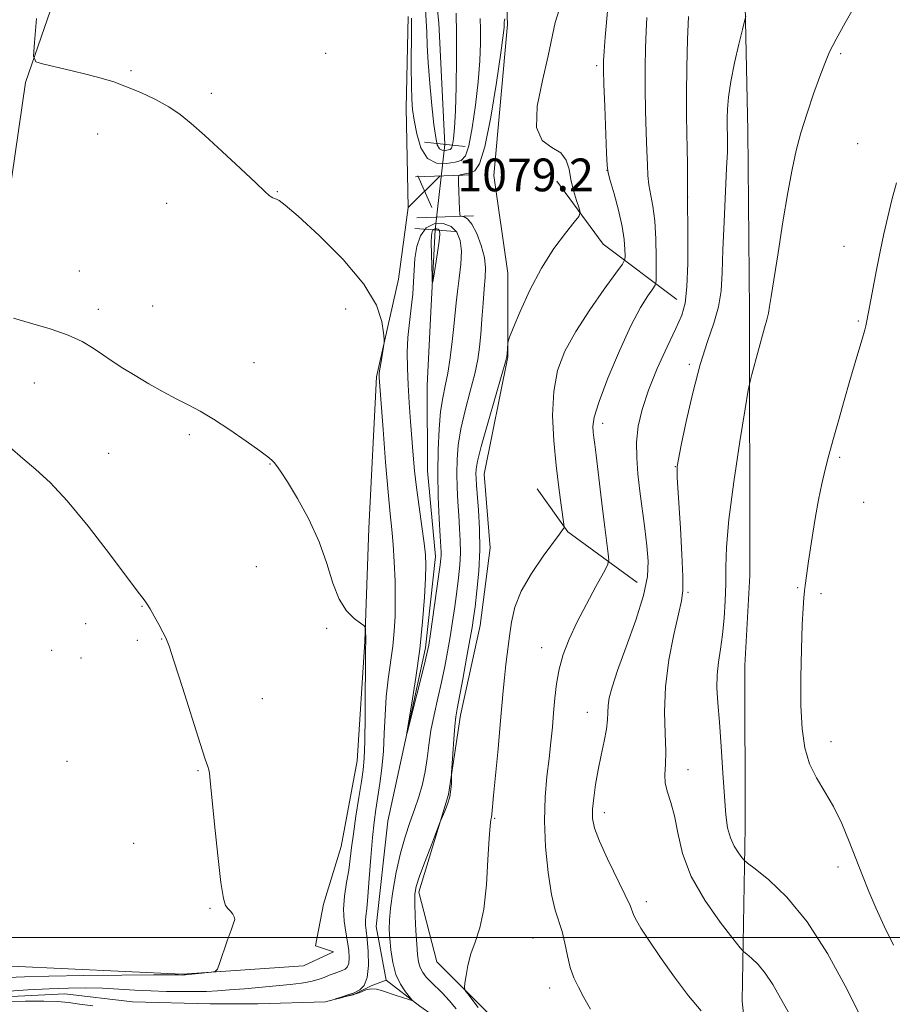
# Model space of a CAD drawing. Extents: x 2157300 to 2160200, y 362300 to 365200.
# Drawn here: x 2158637 to 2158850, y 364484 to 364724 of the extents above; entities that cross this region are included whole.
import ezdxf

# ---------------------------------------------------------------- set-up
doc = ezdxf.new("R2010")
doc.units = 0
doc.header["$MEASUREMENT"] = 0
doc.linetypes.add('rvrstm', pattern=[117.1, 50, -3.9, 0.5, -3.9, 0.5, -3.9, 0.5, -3.9, 50])
for name, color, linetype, lineweight in [('32000', 7, 'Continuous', 0), ('DTM HARD BREAKLINE', 7, 'Continuous', 0), ('DTM SPOT ELEVATION', 2, 'Continuous', 13), ('INDEX CONTOUR', 41, 'Continuous', 13), ('INTERMEDIATE CONTOUR', 44, 'Continuous', 0), ('INTERMEDIATE CONTOUR DEPRESSION', 44, 'Continuous', 0), ('LARGE PIPE END', 7, 'Continuous', 13), ('SPOT ELEVATION', 7, 'Continuous', 0), ('STREAM - RIVER SINGLE LINE', 142, 'rvrstm', 0), ('STREAM - RIVER SINGLE LINE UNDER ROAD', 9, 'Continuous', 0)]:
    doc.layers.add(name, color=color, linetype=linetype, lineweight=lineweight)
doc.styles.add('Style-ITALICS', font='ITALICS.shx')

# ---------------------------------------------------------------- blocks, each defined once
blk = doc.blocks.new('SPOT')
at = {"layer": 'SPOT ELEVATION'}
for p, q in [((-3.91, -3.91), (3.82, 3.81)), ((-1.65, 3.77), (1.72, -3.93))]:
    blk.add_line(p, q, dxfattribs=at)

msp = doc.modelspace()

# ---------------------------------------------------------------- linework, layer by layer
at = {"layer": '32000', "flags": 128}
msp.add_lwpolyline([(2160000, 364500), (2157500, 364500)], dxfattribs=at)
at = {"layer": 'DTM HARD BREAKLINE'}
for points in [[(2158631.07, 364657.11, 1081.66), (2158638.69, 364708.82, 1080.2), (2158652.44, 364748.67, 1078.63), (2158663.14, 364775.49, 1077.98), (2158665.03, 364795.79, 1077.33), (2158666.16, 364818, 1076.41), (2158663.08, 364837.53, 1076.11), (2158655.4, 364855.14, 1075.53), (2158648.11, 364868.16, 1074.77), (2158639.29, 364886.53, 1074.15), (2158625.86, 364911.03, 1073.54), (2158612.06, 364927.11, 1073.04), (2158598.65, 364933.22, 1072.85), (2158583.71, 364933.98, 1072.35), (2158572.22, 364932.82, 1071.78), (2158555.37, 364928.97, 1072.08), (2158540.05, 364925.51, 1072.08), (2158524.73, 364924.73, 1071.93), (2158513.62, 364932.76, 1071.01), (2158501.73, 364949.6, 1070.4), (2158482.57, 364962.22, 1070.67), (2158465.32, 364972.55, 1070.4), (2158451.91, 364979.81, 1070.67)], [(2158815.56, 364588.43, 1093.07), (2158815.5, 364653.07, 1091.6), (2158815.08, 364697.04, 1091), (2158814.3, 364735.37, 1089.61), (2158814.27, 364762.06, 1088.67), (2158813.1, 364773.86, 1088.15)], [(2158964.32, 364326.62, 1091.7), (2158935.14, 364349.92, 1090.65), (2158903.53, 364377.6, 1089.91), (2158879.21, 364397.5, 1089.28), (2158849.54, 364419.34, 1088.91), (2158832.04, 364430.51, 1087.7), (2158807.23, 364450.41, 1086.49), (2158797.5, 364458.18, 1085.86), (2158775.14, 364470.31, 1085.28), (2158752.28, 364480.98, 1084.54), (2158739.15, 364494.09, 1083.44), (2158734.76, 364511.09, 1082.39), (2158742.03, 364534.91, 1081.86), (2158744.93, 364554.36, 1082.44), (2158749.77, 364576.23, 1082.75), (2158752.18, 364595.19, 1082.81), (2158750.7, 364613.17, 1082.86), (2158756.51, 364641.85, 1082.07), (2158756.49, 364662.26, 1081.7), (2158753.07, 364686.07, 1081.28), (2158756.43, 364723.01, 1080.28), (2158754.94, 364759.95, 1078.86)], [(2158732.13, 364724.93, 1078.49), (2158731.67, 364702.58, 1078.59), (2158732.17, 364678.28, 1079.12), (2158729.76, 364660.78, 1079.7), (2158724.44, 364636.96, 1080.17), (2158722.53, 364600.02, 1081.54), (2158721.58, 364572.32, 1082.07), (2158719.66, 364543.16, 1082.81), (2158715.79, 364522.25, 1083.02), (2158711.43, 364508.15, 1083.44), (2158709.5, 364497.95, 1083.7), (2158713.87, 364496.49, 1083.65), (2158706.59, 364493.08, 1083.7), (2158676.94, 364491.11, 1084.12), (2158635.14, 364493.02, 1085.6)], [(2158747.77, 364686.27, 1080.33), (2158733.91, 364685.77, 1078.98)], [(2158797.8, 364655.84, 1087.32), (2158779.75, 364669.35, 1082.59), (2158768.46, 364684.75, 1081.35)], [(2158748.13, 364676.28, 1080.33), (2158734.27, 364675.78, 1078.98)], [(2158788.09, 364586.68, 1087.25), (2158771.17, 364599.06, 1084.13), (2158763.64, 364609.58, 1083)], [(2158816.78, 364456.29, 1087.1), (2158813.74, 364484.47, 1088.9), (2158814.46, 364526.94, 1092.74), (2158814.42, 364566.41, 1093.11), (2158815.56, 364588.43, 1093.07)]]:
    msp.add_polyline3d(points, dxfattribs=at)
at = {"layer": 'DTM SPOT ELEVATION'}
for p in [(2158712.02, 364715.96, 1079.19), (2158837.78, 364715.86, 1092.25), (2158664.46, 364711.71, 1079.88), (2158778.18, 364712.91, 1083.69), (2158684.11, 364706.19, 1079.78), (2158656.32, 364696.24, 1080.43), (2158841.97, 364693.88, 1093.16), (2158780.75, 364687.39, 1083.99), (2158700.17, 364682.14, 1079.95), (2158800.41, 364680.84, 1088.01), (2158673.2, 364679.33, 1080.47), (2158838.57, 364668.8, 1093.32), (2158651.79, 364662.79, 1081.23), (2158656.48, 364653.44, 1081.44), (2158669.77, 364654.24, 1080.95), (2158716.85, 364653.49, 1080.52), (2158842.1, 364650.54, 1093.84), (2158694.46, 364640.44, 1081.12), (2158800.86, 364640.02, 1089.65), (2158640.8, 364635.45, 1083.04), (2158779.63, 364625.58, 1086.51), (2158678.73, 364622.81, 1082.36), (2158658.99, 364618.24, 1083.22), (2158837.55, 364617.25, 1094.23), (2158698.43, 364615.64, 1082.06), (2158797.44, 364615, 1089.95), (2158843.37, 364606.33, 1094.77), (2158695.04, 364590.56, 1082.71), (2158800.52, 364584.33, 1090.2), (2158827.28, 364585.43, 1093.88), (2158832.99, 364583.98, 1094.29), (2158667.14, 364580.88, 1084.07), (2158653.35, 364576.65, 1084.82), (2158712.28, 364575.55, 1082.13), (2158666.01, 364572.56, 1084.34), (2158671.91, 364572.95, 1084.05), (2158645.09, 364570.19, 1085.31), (2158764.79, 364570.82, 1085.37), (2158652.22, 364568.25, 1085.12), (2158696.52, 364558.35, 1083.35), (2158775.93, 364555, 1087.28), (2158835.44, 364547.82, 1094.52), (2158648.81, 364543.05, 1084.81), (2158680.82, 364540.74, 1084.09), (2158800.5, 364541, 1090.67), (2158780.05, 364530.54, 1088.52), (2158753.28, 364529.13, 1084.13), (2158665.08, 364523.06, 1084.56), (2158837.16, 364517.28, 1093.45), (2158790.29, 364508.81, 1088.43), (2158683.74, 364507.15, 1084.1), (2158762.6, 364499.88, 1085.12), (2158766.73, 364487.73, 1085.39)]:
    msp.add_point(p, dxfattribs=at)
at = {"layer": 'INDEX CONTOUR'}
for points in [[(2158755.762, 364724.387, 1080), (2158755.687, 364723.929, 1080), (2158755.633, 364723.67, 1080), (2158755.61, 364723.19, 1080), (2158755.615, 364722.866, 1080), (2158755.585, 364722.249, 1080), (2158755.366, 364720.368, 1080), (2158754.776, 364716.067, 1080), (2158753.705, 364708.784, 1080), (2158752.329, 364700.335, 1080), (2158750.898, 364693.126, 1080), (2158749.61, 364688.97, 1080), (2158748.463, 364687.26, 1080), (2158747.4, 364686.791, 1080), (2158746.395, 364686.559, 1080), (2158744.877, 364686.246, 1080), (2158744.531, 364686.115, 1080), (2158744.418, 364685.658, 1080), (2158744.442, 364684.483, 1080), (2158744.682, 364677.824, 1080), (2158744.741, 364676.65, 1080), (2158744.875, 364676.214, 1080), (2158745.2, 364676.139, 1080), (2158745.801, 364676.046, 1080), (2158746.658, 364675.548, 1080), (2158747.719, 364674.247, 1080), (2158748.903, 364671.915, 1080), (2158750.003, 364668.991, 1080), (2158750.781, 364666.078, 1080), (2158751.07, 364663.598, 1080), (2158750.99, 364661.223, 1080), (2158750.732, 364658.444, 1080), (2158750.452, 364654.927, 1080), (2158750.177, 364651.042, 1080), (2158749.902, 364647.337, 1080), (2158749.597, 364644.17, 1080), (2158749.145, 364641.152, 1080), (2158748.407, 364637.704, 1080), (2158747.316, 364633.441, 1080), (2158746.097, 364628.749, 1080), (2158745.047, 364624.208, 1080), (2158744.394, 364620.252, 1080), (2158744.093, 364616.73, 1080), (2158744.03, 364613.349, 1080), (2158744.107, 364609.885, 1080), (2158744.272, 364606.407, 1080), (2158744.49, 364603.052, 1080), (2158744.717, 364599.919, 1080), (2158744.885, 364596.937, 1080), (2158744.92, 364593.996, 1080), (2158744.768, 364590.989, 1080), (2158744.458, 364587.843, 1080), (2158744.035, 364584.49, 1080), (2158743.542, 364580.896, 1080), (2158742.997, 364577.167, 1080), (2158742.411, 364573.441, 1080), (2158741.787, 364569.809, 1080), (2158741.095, 364566.182, 1080), (2158740.296, 364562.419, 1080), (2158739.382, 364558.444, 1080), (2158738.471, 364554.413, 1080), (2158737.711, 364550.541, 1080), (2158737.196, 364546.99, 1080), (2158736.791, 364543.7, 1080), (2158736.315, 364540.556, 1080), (2158735.616, 364537.459, 1080), (2158734.713, 364534.369, 1080), (2158733.666, 364531.264, 1080), (2158732.532, 364528.082, 1080), (2158731.376, 364524.609, 1080), (2158730.256, 364520.596, 1080), (2158729.242, 364515.95, 1080), (2158728.407, 364511.237, 1080), (2158727.831, 364507.174, 1080), (2158727.563, 364504.247, 1080), (2158727.542, 364502.003, 1080), (2158727.68, 364499.75, 1080), (2158727.925, 364496.983, 1080), (2158728.366, 364493.934, 1080), (2158729.126, 364491.018, 1080), (2158730.255, 364488.588, 1080), (2158731.498, 364486.734, 1080), (2158733.062, 364484.832, 1080), (2158733.003, 364484.676, 1080), (2158732.298, 364484.88, 1080), (2158729.241, 364485.885, 1080), (2158725.865, 364487.022, 1080), (2158724.446, 364487.391, 1080), (2158723.123, 364487.488, 1080), (2158721.822, 364487.25, 1080), (2158720.142, 364486.531, 1080), (2158719.283, 364486.241, 1080), (2158718.703, 364486.021, 1080), (2158716.491, 364485.499, 1080), (2158716.089, 364485.392, 1080), (2158714.413, 364484.995, 1080), (2158714.406, 364485.008, 1080), (2158716.034, 364485.523, 1080), (2158717.434, 364485.99, 1080), (2158718.93, 364486.541, 1080), (2158720.311, 364487.206, 1080), (2158721.431, 364488.307, 1080), (2158722.165, 364490.242, 1080), (2158722.436, 364493.209, 1080), (2158722.371, 364496.608, 1080), (2158722.148, 364499.64, 1080), (2158721.922, 364501.711, 1080), (2158721.761, 364503.044, 1080), (2158721.711, 364504.066, 1080), (2158721.803, 364505.223, 1080), (2158722.015, 364507.028, 1080), (2158722.31, 364510.012, 1080), (2158722.657, 364514.452, 1080), (2158723.034, 364519.595, 1080), (2158723.426, 364524.433, 1080), (2158723.819, 364528.227, 1080), (2158724.232, 364531.309, 1080), (2158725.201, 364537.626, 1080), (2158725.694, 364541.389, 1080), (2158726.083, 364545.493, 1080), (2158726.321, 364549.856, 1080), (2158726.511, 364554.345, 1080), (2158726.794, 364558.816, 1080), (2158727.265, 364563.141, 1080), (2158728.362, 364571.144, 1080), (2158728.736, 364574.8, 1080), (2158728.948, 364578.488, 1080), (2158729.01, 364582.522, 1080), (2158728.94, 364587.077, 1080), (2158728.761, 364591.757, 1080), (2158728.502, 364596.027, 1080), (2158728.18, 364599.637, 1080), (2158727.777, 364603.485, 1080), (2158727.265, 364608.755, 1080), (2158726.641, 364616.105, 1080), (2158726.009, 364624.092, 1080), (2158725.043, 364636.808, 1080), (2158725.036, 364637.17, 1080), (2158725.086, 364637.767, 1080), (2158725.239, 364638.874, 1080), (2158725.521, 364640.626, 1080), (2158726.138, 364644.264, 1080), (2158726.289, 364645.264, 1080), (2158726.29, 364646.146, 1080), (2158726.143, 364647.665, 1080), (2158725.72, 364650.429, 1080), (2158724.381, 364654.455, 1080), (2158721.357, 364659.609, 1080), (2158716.279, 364665.599, 1080), (2158710.37, 364671.485, 1080), (2158705.249, 364676.164, 1080), (2158702.138, 364678.842, 1080), (2158700.65, 364679.969, 1080), (2158699.998, 364680.301, 1080), (2158699.523, 364680.475, 1080), (2158699.088, 364680.65, 1080), (2158698.684, 364680.868, 1080), (2158698.204, 364681.247, 1080), (2158697.152, 364682.222, 1080), (2158694.931, 364684.308, 1080), (2158691.213, 364687.779, 1080), (2158686.726, 364691.943, 1080), (2158682.468, 364695.866, 1080), (2158679.162, 364698.839, 1080), (2158676.447, 364701.041, 1080), (2158673.689, 364702.875, 1080), (2158670.422, 364704.656, 1080), (2158666.857, 364706.34, 1080), (2158663.373, 364707.798, 1080), (2158660.219, 364708.946, 1080), (2158657.132, 364709.891, 1080), (2158653.718, 364710.788, 1080), (2158649.781, 364711.744, 1080), (2158645.895, 364712.651, 1080), (2158642.834, 364713.351, 1080), (2158641.166, 364713.907, 1080), (2158640.652, 364715.256, 1080), (2158640.852, 364718.554, 1080), (2158641.368, 364724.482, 1080)], [(2158814.653, 364724.899, 1090), (2158814.329, 364723.825, 1090), (2158813.811, 364721.783, 1090), (2158812.918, 364718.164, 1090), (2158811.858, 364713.605, 1090), (2158810.939, 364709.052, 1090), (2158810.391, 364705.272, 1090), (2158810.156, 364702.307, 1090), (2158810.097, 364700.021, 1090), (2158810.101, 364698.266, 1090), (2158810.156, 364695.581, 1090), (2158810.163, 364694.155, 1090), (2158810.107, 364691.873, 1090), (2158809.942, 364687.933, 1090), (2158809.307, 364674.768, 1090), (2158809.026, 364667.919, 1090), (2158808.851, 364662.396, 1090), (2158808.585, 364657.958, 1090), (2158807.966, 364654.038, 1090), (2158806.812, 364650.082, 1090), (2158805.247, 364645.56, 1090), (2158803.47, 364639.95, 1090), (2158801.681, 364633.064, 1090), (2158800.079, 364626.017, 1090), (2158798.861, 364620.259, 1090), (2158798.164, 364616.818, 1090), (2158797.877, 364615.049, 1090), (2158797.827, 364613.886, 1090), (2158797.876, 364612.352, 1090), (2158798.015, 364609.821, 1090), (2158798.645, 364599.956, 1090), (2158799.023, 364593.596, 1090), (2158799.267, 364588.191, 1090), (2158799.25, 364584.741, 1090), (2158798.898, 364582.203, 1090), (2158798.152, 364579.016, 1090), (2158797.025, 364574.043, 1090), (2158795.843, 364567.801, 1090), (2158795.005, 364561.23, 1090), (2158794.784, 364555.138, 1090), (2158794.938, 364549.839, 1090), (2158795.098, 364545.522, 1090), (2158795.007, 364542.276, 1090), (2158794.851, 364539.797, 1090), (2158794.934, 364537.683, 1090), (2158795.462, 364535.541, 1090), (2158796.287, 364533.019, 1090), (2158797.168, 364529.774, 1090), (2158797.995, 364525.562, 1090), (2158799.187, 364520.535, 1090), (2158801.295, 364514.944, 1090), (2158804.605, 364509.131, 1090), (2158808.343, 364503.805, 1090), (2158811.471, 364499.766, 1090), (2158813.247, 364497.537, 1090), (2158814.124, 364496.543, 1090), (2158814.856, 364495.93, 1090), (2158816.033, 364494.976, 1090), (2158817.609, 364493.471, 1090), (2158819.375, 364491.334, 1090), (2158821.18, 364488.52, 1090), (2158825.259, 364481.288, 1090)]]:
    msp.add_polyline3d(points, dxfattribs=at)
at = {"layer": 'INTERMEDIATE CONTOUR'}
for points in [[(2158841.514, 364727.982, 1092), (2158838.904, 364723.423, 1092), (2158836.686, 364719.398, 1092), (2158835.098, 364716.27, 1092), (2158833.886, 364713.49, 1092), (2158832.674, 364710.278, 1092), (2158831.189, 364706.087, 1092), (2158829.579, 364701.303, 1092), (2158828.094, 364696.545, 1092), (2158826.908, 364692.187, 1092), (2158825.901, 364687.613, 1092), (2158824.869, 364681.963, 1092), (2158823.682, 364674.775, 1092), (2158822.483, 364667.187, 1092), (2158820.839, 364656.539, 1092), (2158820.439, 364654.093, 1092), (2158820.12, 364652.471, 1092), (2158819.734, 364650.865, 1092), (2158819.218, 364648.929, 1092), (2158816.073, 364637.505, 1092), (2158815.643, 364635.846, 1092), (2158815.232, 364633.682, 1092), (2158814.488, 364629.158, 1092), (2158813.197, 364621.13, 1092), (2158811.699, 364611.302, 1092), (2158810.475, 364602.093, 1092), (2158809.874, 364595.325, 1092), (2158809.721, 364590.468, 1092), (2158809.712, 364586.399, 1092), (2158809.597, 364582.229, 1092), (2158809.328, 364578.008, 1092), (2158808.919, 364574.02, 1092), (2158808.403, 364570.47, 1092), (2158807.909, 364567.25, 1092), (2158807.595, 364564.174, 1092), (2158807.575, 364561.007, 1092), (2158807.793, 364557.311, 1092), (2158808.152, 364552.601, 1092), (2158808.564, 364546.647, 1092), (2158808.984, 364540.239, 1092), (2158809.379, 364534.424, 1092), (2158809.743, 364530, 1092), (2158810.183, 364526.783, 1092), (2158810.839, 364524.337, 1092), (2158811.779, 364522.319, 1092), (2158812.806, 364520.716, 1092), (2158813.653, 364519.601, 1092), (2158814.218, 364518.932, 1092), (2158815.057, 364518.198, 1092), (2158816.884, 364516.767, 1092), (2158820.203, 364514.078, 1092), (2158824.644, 364509.836, 1092), (2158829.621, 364503.813, 1092), (2158834.558, 364496.117, 1092), (2158838.915, 364488.184, 1092), (2158842.162, 364481.784, 1092)], [(2158769.01, 364726.597, 1082), (2158768.038, 364723.45, 1082), (2158766.352, 364715.32, 1082), (2158764.921, 364709.342, 1082), (2158763.669, 364703.037, 1082), (2158763.475, 364697.807, 1082), (2158764.898, 364694.65, 1082), (2158767.231, 364692.936, 1082), (2158769.45, 364691.63, 1082), (2158770.778, 364689.893, 1082), (2158771.441, 364687.679, 1082), (2158771.914, 364685.142, 1082), (2158772.559, 364682.47, 1082), (2158773.287, 364680.006, 1082), (2158773.896, 364678.131, 1082), (2158774.173, 364677.034, 1082), (2158773.863, 364676.137, 1082), (2158772.704, 364674.673, 1082), (2158770.546, 364672.032, 1082), (2158767.727, 364668.244, 1082), (2158764.701, 364663.498, 1082), (2158761.881, 364658.113, 1082), (2158759.514, 364652.917, 1082), (2158757.81, 364648.868, 1082), (2158756.891, 364646.624, 1082), (2158756.544, 364645.645, 1082), (2158756.47, 364645.093, 1082), (2158756.319, 364642.578, 1082), (2158756.241, 364641.934, 1082), (2158755.901, 364640.609, 1082), (2158755.018, 364637.534, 1082), (2158753.446, 364632.115, 1082), (2158751.595, 364625.66, 1082), (2158750.009, 364619.949, 1082), (2158749.103, 364616.325, 1082), (2158748.751, 364614.369, 1082), (2158748.694, 364613.224, 1082), (2158748.724, 364612.105, 1082), (2158748.823, 364610.516, 1082), (2158749.313, 364604.373, 1082), (2158749.571, 364599.791, 1082), (2158749.627, 364594.685, 1082), (2158749.375, 364589.474, 1082), (2158748.933, 364584.662, 1082), (2158748.48, 364580.778, 1082), (2158748.134, 364578.08, 1082), (2158747.779, 364575.746, 1082), (2158747.244, 364572.688, 1082), (2158746.423, 364568.203, 1082), (2158745.479, 364563.144, 1082), (2158744.088, 364555.892, 1082), (2158743.75, 364553.873, 1082), (2158743.509, 364551.628, 1082), (2158743.268, 364548.426, 1082), (2158743.041, 364544.878, 1082), (2158742.77, 364540.263, 1082), (2158742.735, 364539.442, 1082), (2158742.712, 364537.666, 1082), (2158742.597, 364536.162, 1082), (2158742.289, 364534.406, 1082), (2158741.74, 364532.568, 1082), (2158741.094, 364530.884, 1082), (2158740.201, 364528.814, 1082), (2158739.824, 364527.875, 1082), (2158737.806, 364522.658, 1082), (2158736.278, 364518.645, 1082), (2158734.942, 364515.012, 1082), (2158734.136, 364512.509, 1082), (2158733.793, 364510.584, 1082), (2158733.748, 364508.366, 1082), (2158733.857, 364505.245, 1082), (2158734.041, 364501.672, 1082), (2158734.24, 364498.362, 1082), (2158734.423, 364495.86, 1082), (2158734.663, 364494.059, 1082), (2158735.06, 364492.683, 1082), (2158735.692, 364491.487, 1082), (2158736.568, 364490.347, 1082), (2158737.677, 364489.174, 1082), (2158740.496, 364486.391, 1082), (2158742.122, 364484.654, 1082), (2158743.841, 364482.633, 1082)], [(2158743.892, 364725.756, 1076), (2158743.965, 364720.809, 1076), (2158743.975, 364714.526, 1076), (2158743.895, 364707.818, 1076), (2158743.734, 364701.903, 1076), (2158743.503, 364697.718, 1076), (2158743.234, 364695.097, 1076), (2158742.965, 364693.601, 1076), (2158742.71, 364692.82, 1076), (2158742.395, 364692.481, 1076), (2158741.925, 364692.341, 1076), (2158741.247, 364692.226, 1076), (2158740.48, 364692.26, 1076), (2158739.783, 364692.631, 1076), (2158739.271, 364693.566, 1076), (2158738.869, 364695.423, 1076), (2158738.455, 364698.593, 1076), (2158737.945, 364703.239, 1076), (2158737.424, 364708.608, 1076), (2158737.012, 364713.72, 1076), (2158736.793, 364717.821, 1076), (2158736.685, 364721.081, 1076), (2158736.566, 364723.901, 1076), (2158736.346, 364726.632, 1076)], [(2158780.879, 364727.158, 1084), (2158780.282, 364719.925, 1084), (2158780.006, 364716.454, 1084), (2158779.85, 364714.076, 1084), (2158779.826, 364711.849, 1084), (2158779.93, 364708.427, 1084), (2158780.145, 364702.985, 1084), (2158780.623, 364691.538, 1084), (2158780.774, 364688.526, 1084), (2158781.006, 364686.796, 1084), (2158781.52, 364684.873, 1084), (2158782.428, 364681.671, 1084), (2158783.496, 364677.654, 1084), (2158784.405, 364673.675, 1084), (2158784.913, 364670.44, 1084), (2158785.102, 364668.057, 1084), (2158785.13, 364666.492, 1084), (2158785.046, 364665.556, 1084), (2158784.467, 364664.461, 1084), (2158782.89, 364662.268, 1084), (2158780.037, 364658.345, 1084), (2158776.497, 364653.292, 1084), (2158773.074, 364648.012, 1084), (2158770.432, 364643.171, 1084), (2158768.655, 364638.471, 1084), (2158767.687, 364633.374, 1084), (2158767.442, 364627.524, 1084), (2158767.715, 364621.301, 1084), (2158768.274, 364615.267, 1084), (2158768.909, 364609.936, 1084), (2158769.5, 364605.62, 1084), (2158770.193, 364600.945, 1084), (2158770.241, 364600.277, 1084), (2158770.137, 364600.005, 1084), (2158769.856, 364599.58, 1084), (2158769.122, 364598.546, 1084), (2158765.103, 364593.115, 1084), (2158762.232, 364588.947, 1084), (2158759.734, 364584.629, 1084), (2158758.172, 364580.683, 1084), (2158757.351, 364577.066, 1084), (2158756.882, 364573.596, 1084), (2158756.021, 364566.727, 1084), (2158755.646, 364563.452, 1084), (2158755.341, 364560.276, 1084), (2158754.638, 364552.077, 1084), (2158754.091, 364546.132, 1084), (2158753.018, 364534.718, 1084), (2158752.614, 364530.129, 1084), (2158752.513, 364529.45, 1084), (2158752.353, 364528.765, 1084), (2158752.14, 364527.273, 1084), (2158751.9, 364524.178, 1084), (2158751.637, 364519.038, 1084), (2158751.245, 364512.846, 1084), (2158750.595, 364506.953, 1084), (2158749.621, 364502.391, 1084), (2158748.501, 364498.924, 1084), (2158747.479, 364495.996, 1084), (2158746.748, 364493.198, 1084), (2158746.287, 364490.708, 1084), (2158746.023, 364488.85, 1084), (2158745.924, 364487.797, 1084), (2158746.108, 364487.121, 1084), (2158746.736, 364486.24, 1084), (2158749.272, 364482.945, 1084)], [(2158749.752, 364724.473, 1078), (2158749.79, 364721.838, 1078), (2158749.781, 364718.387, 1078), (2158749.631, 364714.095, 1078), (2158749.255, 364708.985, 1078), (2158748.604, 364703.251, 1078), (2158747.781, 364697.715, 1078), (2158746.931, 364693.364, 1078), (2158746.122, 364690.888, 1078), (2158745.124, 364689.81, 1078), (2158743.633, 364689.361, 1078), (2158741.48, 364689.001, 1078), (2158739.044, 364689.107, 1078), (2158736.833, 364690.288, 1078), (2158735.245, 364692.899, 1078), (2158734.224, 364696.303, 1078), (2158733.597, 364699.61, 1078), (2158733.214, 364702.226, 1078), (2158733.005, 364704.731, 1078), (2158732.922, 364707.999, 1078), (2158732.917, 364712.56, 1078), (2158732.967, 364721.803, 1078), (2158732.942, 364724.513, 1078)], [(2158790.474, 364724.727, 1086), (2158790.291, 364721.39, 1086), (2158790.136, 364717.323, 1086), (2158790.039, 364712.604, 1086), (2158790.036, 364707.39, 1086), (2158790.145, 364701.905, 1086), (2158790.312, 364696.629, 1086), (2158790.466, 364692.106, 1086), (2158790.566, 364688.711, 1086), (2158790.688, 364686.127, 1086), (2158790.943, 364683.865, 1086), (2158791.933, 364678.616, 1086), (2158792.389, 364675.007, 1086), (2158792.648, 364670.562, 1086), (2158792.744, 364666.046, 1086), (2158792.76, 364662.438, 1086), (2158792.729, 364660.403, 1086), (2158792.499, 364659.355, 1086), (2158791.872, 364658.396, 1086), (2158790.686, 364656.713, 1086), (2158788.915, 364653.838, 1086), (2158786.569, 364649.392, 1086), (2158783.752, 364643.291, 1086), (2158780.956, 364636.653, 1086), (2158778.77, 364630.896, 1086), (2158777.618, 364627.077, 1086), (2158777.272, 364624.821, 1086), (2158777.336, 364623.394, 1086), (2158777.494, 364622.101, 1086), (2158777.711, 364620.411, 1086), (2158778.031, 364617.838, 1086), (2158779.016, 364609.501, 1086), (2158779.595, 364604.711, 1086), (2158780.162, 364600.235, 1086), (2158781.027, 364593.73, 1086), (2158781.174, 364592.164, 1086), (2158780.87, 364590.952, 1086), (2158779.859, 364589.056, 1086), (2158778.005, 364585.737, 1086), (2158775.675, 364581.453, 1086), (2158773.361, 364576.963, 1086), (2158771.467, 364572.868, 1086), (2158770.038, 364569.132, 1086), (2158769.031, 364565.562, 1086), (2158768.386, 364562.002, 1086), (2158767.983, 364558.441, 1086), (2158767.686, 364554.902, 1086), (2158767.377, 364551.378, 1086), (2158767.008, 364547.72, 1086), (2158766.553, 364543.752, 1086), (2158766.022, 364539.307, 1086), (2158765.578, 364534.269, 1086), (2158765.429, 364528.538, 1086), (2158765.718, 364522.173, 1086), (2158766.353, 364515.884, 1086), (2158767.185, 364510.541, 1086), (2158768.077, 364506.74, 1086), (2158769.737, 364501.465, 1086), (2158770.404, 364498.616, 1086), (2158771.035, 364495.581, 1086), (2158771.741, 364492.699, 1086), (2158772.622, 364490.2, 1086), (2158773.719, 364487.875, 1086), (2158775.052, 364485.405, 1086), (2158776.694, 364482.523, 1086)], [(2158800.616, 364724.912, 1088), (2158800.41, 364719.316, 1088), (2158800.231, 364712.54, 1088), (2158800.131, 364705.983, 1088), (2158800.142, 364700.717, 1088), (2158800.221, 364696.478, 1088), (2158800.308, 364692.676, 1088), (2158800.356, 364688.897, 1088), (2158800.366, 364681.435, 1088), (2158800.451, 364671.026, 1088), (2158800.427, 364664.639, 1088), (2158800.252, 364658.883, 1088), (2158799.822, 364654.95, 1088), (2158798.97, 364652.023, 1088), (2158797.515, 364648.787, 1088), (2158795.389, 364644.283, 1088), (2158792.984, 364638.969, 1088), (2158790.809, 364633.658, 1088), (2158789.267, 364628.984, 1088), (2158788.351, 364624.859, 1088), (2158787.953, 364621.013, 1088), (2158787.961, 364617.199, 1088), (2158788.267, 364613.253, 1088), (2158788.764, 364609.03, 1088), (2158789.935, 364599.889, 1088), (2158790.44, 364595.655, 1088), (2158790.741, 364591.959, 1088), (2158790.568, 364588.185, 1088), (2158789.614, 364583.518, 1088), (2158787.729, 364577.484, 1088), (2158785.41, 364570.977, 1088), (2158783.318, 364565.237, 1088), (2158781.959, 364561.19, 1088), (2158781.257, 364558.533, 1088), (2158780.979, 364556.649, 1088), (2158780.906, 364554.977, 1088), (2158780.842, 364553.158, 1088), (2158780.6, 364550.885, 1088), (2158780.053, 364547.95, 1088), (2158779.312, 364544.538, 1088), (2158778.553, 364540.932, 1088), (2158777.921, 364537.398, 1088), (2158777.465, 364534.144, 1088), (2158777.203, 364531.357, 1088), (2158777.197, 364529.073, 1088), (2158777.661, 364526.719, 1088), (2158778.849, 364523.571, 1088), (2158780.864, 364519.209, 1088), (2158785.185, 364510.38, 1088), (2158786.347, 364507.836, 1088), (2158787.303, 364505.416, 1088), (2158787.902, 364504.193, 1088), (2158789.016, 364502.298, 1088), (2158790.93, 364499.336, 1088), (2158793.789, 364495.122, 1088), (2158797.203, 364490.305, 1088), (2158800.64, 364485.747, 1088), (2158803.679, 364482.112, 1088)], [(2158851.453, 364684.286, 1094), (2158850.311, 364680.136, 1094), (2158849.288, 364676.031, 1094), (2158848.351, 364671.886, 1094), (2158847.455, 364667.573, 1094), (2158846.57, 364663.069, 1094), (2158844.619, 364652.757, 1094), (2158844.109, 364650.196, 1094), (2158843.93, 364649.406, 1094), (2158843.665, 364648.395, 1094), (2158843.18, 364646.716, 1094), (2158841.313, 364640.41, 1094), (2158840.042, 364636.05, 1094), (2158838.653, 364631.183, 1094), (2158837.259, 364626.23, 1094), (2158835.985, 364621.658, 1094), (2158834.919, 364617.784, 1094), (2158834.014, 364614.311, 1094), (2158833.193, 364610.791, 1094), (2158832.392, 364606.898, 1094), (2158831.633, 364602.797, 1094), (2158830.956, 364598.779, 1094), (2158830.391, 364595.104, 1094), (2158829.937, 364591.926, 1094), (2158829.121, 364586.024, 1094), (2158828.948, 364584.655, 1094), (2158828.774, 364582.999, 1094), (2158828.591, 364580.46, 1094), (2158828.391, 364576.388, 1094), (2158828.184, 364570.438, 1094), (2158828.049, 364563.478, 1094), (2158828.081, 364556.681, 1094), (2158828.379, 364550.977, 1094), (2158829.048, 364546.321, 1094), (2158830.201, 364542.423, 1094), (2158831.888, 364538.979, 1094), (2158833.918, 364535.635, 1094), (2158836.041, 364532.024, 1094), (2158838.047, 364527.897, 1094), (2158839.896, 364523.492, 1094), (2158843.127, 364515.171, 1094), (2158844.676, 364511.297, 1094), (2158846.393, 364507.231, 1094), (2158848.408, 364502.767, 1094), (2158850.692, 364498.132, 1094)], [(2158733.788, 364665.867, 1078), (2158734.257, 364668.751, 1078), (2158735.122, 364671.378, 1078), (2158736.516, 364673.338, 1078), (2158738.473, 364674.32, 1078), (2158740.657, 364674.377, 1078), (2158742.633, 364673.654, 1078), (2158744.049, 364672.273, 1078), (2158744.88, 364670.263, 1078), (2158745.18, 364667.629, 1078), (2158745.034, 364664.441, 1078), (2158744.629, 364661.034, 1078), (2158744.185, 364657.803, 1078), (2158743.863, 364655.003, 1078), (2158743.318, 364649.265, 1078), (2158742.903, 364645.567, 1078), (2158742.382, 364641.589, 1078), (2158741.796, 364637.873, 1078), (2158741.186, 364634.766, 1078), (2158740.6, 364631.839, 1078), (2158740.084, 364628.468, 1078), (2158739.684, 364624.179, 1078), (2158739.435, 364619.092, 1078), (2158739.366, 364613.474, 1078), (2158739.489, 364607.666, 1078), (2158739.722, 364602.298, 1078), (2158739.96, 364598.07, 1078), (2158740.198, 364594.085, 1078), (2158740.212, 364593.307, 1078), (2158740.162, 364592.505, 1078), (2158739.982, 364591.024, 1078), (2158739.59, 364588.202, 1078), (2158737.579, 364574.193, 1078), (2158737.155, 364571.431, 1078), (2158736.742, 364569.338, 1078), (2158736.051, 364566.485, 1078), (2158732.47, 364552.288, 1078), (2158731.871, 364549.964, 1078), (2158731.808, 364550.01, 1078), (2158733.042, 364557.215, 1078), (2158734.043, 364563.507, 1078), (2158734.987, 364570.431, 1078), (2158735.679, 364577.151, 1078), (2158736.123, 364583.1, 1078), (2158736.372, 364587.778, 1078), (2158736.46, 364590.951, 1078), (2158736.364, 364593.439, 1078), (2158736.041, 364596.327, 1078), (2158735.483, 364600.388, 1078), (2158734.814, 364605.167, 1078), (2158734.19, 364609.901, 1078), (2158733.728, 364614.028, 1078), (2158733.384, 364617.805, 1078), (2158732.745, 364626.021, 1078), (2158732.415, 364630.576, 1078), (2158732.132, 364635.015, 1078), (2158731.951, 364639.08, 1078), (2158731.915, 364642.858, 1078), (2158732.076, 364646.518, 1078), (2158732.447, 364650.182, 1078), (2158732.902, 364653.763, 1078), (2158733.276, 364657.121, 1078), (2158733.464, 364660.172, 1078), (2158733.578, 364663.031, 1078), (2158733.788, 364665.867, 1078)], [(2158629.941, 364486.565, 1082), (2158639.276, 364487.211, 1082), (2158644.453, 364487.512, 1082), (2158649.166, 364487.687, 1082), (2158653.452, 364487.724, 1082), (2158657.493, 364487.632, 1082), (2158661.448, 364487.429, 1082), (2158665.366, 364487.181, 1082), (2158669.268, 364486.965, 1082), (2158673.14, 364486.842, 1082), (2158676.815, 364486.803, 1082), (2158680.095, 364486.82, 1082), (2158682.886, 364486.877, 1082), (2158685.545, 364486.997, 1082), (2158688.541, 364487.209, 1082), (2158692.186, 364487.529, 1082), (2158703.342, 364488.577, 1082), (2158706.11, 364488.877, 1082), (2158708.364, 364489.245, 1082), (2158710.163, 364489.729, 1082), (2158711.624, 364490.275, 1082), (2158712.879, 364490.801, 1082), (2158714.034, 364491.244, 1082), (2158715.991, 364491.941, 1082), (2158716.732, 364492.278, 1082), (2158717.282, 364492.789, 1082), (2158717.62, 364493.665, 1082), (2158717.731, 364495.047, 1082), (2158717.629, 364496.866, 1082), (2158717.333, 364499.003, 1082), (2158716.892, 364501.367, 1082), (2158716.492, 364503.983, 1082), (2158716.352, 364506.904, 1082), (2158716.613, 364510.127, 1082), (2158717.122, 364513.421, 1082), (2158717.646, 364516.503, 1082), (2158718.021, 364519.226, 1082), (2158718.338, 364522.001, 1082), (2158718.755, 364525.375, 1082), (2158719.374, 364529.659, 1082), (2158720.083, 364534.212, 1082), (2158720.714, 364538.154, 1082), (2158721.141, 364540.989, 1082), (2158721.391, 364543.75, 1082), (2158721.533, 364547.854, 1082), (2158721.625, 364554.156, 1082), (2158721.766, 364570.643, 1082), (2158721.791, 364571.978, 1082), (2158721.821, 364572.421, 1082), (2158721.824, 364572.667, 1082), (2158721.728, 364575.421, 1082), (2158721.668, 364575.844, 1082), (2158721.352, 364576.204, 1082), (2158720.511, 364576.806, 1082), (2158718.989, 364577.942, 1082), (2158717.098, 364579.831, 1082), (2158715.264, 364582.674, 1082), (2158713.767, 364586.588, 1082), (2158712.308, 364591.353, 1082), (2158710.44, 364596.664, 1082), (2158707.891, 364602.161, 1082), (2158705.09, 364607.262, 1082), (2158702.637, 364611.328, 1082), (2158700.986, 364613.911, 1082), (2158700.003, 364615.32, 1082), (2158699.402, 364616.055, 1082), (2158698.854, 364616.602, 1082), (2158697.86, 364617.395, 1082), (2158695.877, 364618.856, 1082), (2158692.586, 364621.227, 1082), (2158688.568, 364624.035, 1082), (2158684.634, 364626.629, 1082), (2158681.379, 364628.536, 1082), (2158678.539, 364630.008, 1082), (2158675.642, 364631.477, 1082), (2158672.344, 364633.264, 1082), (2158668.845, 364635.263, 1082), (2158665.474, 364637.259, 1082), (2158662.491, 364639.083, 1082), (2158659.861, 364640.761, 1082), (2158657.476, 364642.366, 1082), (2158655.169, 364643.957, 1082), (2158652.537, 364645.544, 1082), (2158649.117, 364647.119, 1082), (2158644.681, 364648.661, 1082), (2158639.921, 364650.084, 1082), (2158635.768, 364651.283, 1082)], [(2158630.256, 364490.119, 1084), (2158638.401, 364490.448, 1084), (2158644.401, 364490.608, 1084), (2158652.917, 364490.734, 1084), (2158662.214, 364490.821, 1084), (2158669.928, 364490.871, 1084), (2158674.312, 364490.889, 1084), (2158676.066, 364490.886, 1084), (2158677.119, 364490.867, 1084), (2158677.32, 364490.875, 1084), (2158677.778, 364490.913, 1084), (2158684.098, 364491.54, 1084), (2158685.047, 364491.706, 1084), (2158685.562, 364492.259, 1084), (2158686.085, 364493.666, 1084), (2158687.967, 364499.189, 1084), (2158688.9, 364501.842, 1084), (2158689.512, 364503.515, 1084), (2158689.77, 364504.439, 1084), (2158689.685, 364505.056, 1084), (2158689.291, 364505.721, 1084), (2158688.715, 364506.432, 1084), (2158688.105, 364507.101, 1084), (2158687.566, 364507.839, 1084), (2158687.037, 364509.577, 1084), (2158686.421, 364513.447, 1084), (2158685.658, 364520.033, 1084), (2158684.869, 364527.726, 1084), (2158683.823, 364538.334, 1084), (2158683.608, 364540.169, 1084), (2158683.449, 364540.952, 1084), (2158683.196, 364541.747, 1084), (2158682.593, 364543.562, 1084), (2158681.356, 364547.391, 1084), (2158677.041, 364561.05, 1084), (2158675.029, 364567.353, 1084), (2158673.753, 364571.162, 1084), (2158672.959, 364573.172, 1084), (2158672.223, 364574.619, 1084), (2158671.231, 364576.457, 1084), (2158670.114, 364578.502, 1084), (2158669.115, 364580.286, 1084), (2158668.415, 364581.462, 1084), (2158667.946, 364582.157, 1084), (2158667.111, 364583.209, 1084), (2158665.953, 364584.719, 1084), (2158659.203, 364593.704, 1084), (2158654.001, 364600.456, 1084), (2158648.893, 364606.681, 1084), (2158644.686, 364611.16, 1084), (2158641.204, 364614.315, 1084), (2158638.025, 364616.979, 1084), (2158634.851, 364619.793, 1084)], [(2158655.163, 364483.342, 1082), (2158651.893, 364483.783, 1082), (2158649.174, 364484.126, 1082), (2158646.491, 364484.356, 1082), (2158643.141, 364484.474, 1082), (2158638.713, 364484.493, 1082), (2158629.842, 364484.424, 1082)]]:
    msp.add_polyline3d(points, dxfattribs=at)
at = {"layer": 'INTERMEDIATE CONTOUR DEPRESSION'}
msp.add_polyline3d([(2158737.795, 364669.696, 1076), (2158737.851, 364671.487, 1076), (2158738.01, 364672.46, 1076), (2158738.287, 364672.917, 1076), (2158738.679, 364673.112, 1076), (2158739.115, 364673.123, 1076), (2158739.511, 364672.979, 1076), (2158739.783, 364672.639, 1076), (2158739.874, 364671.796, 1076), (2158739.731, 364670.072, 1076), (2158739.338, 364667.3, 1076), (2158738.833, 364664.153, 1076), (2158738.389, 364661.516, 1076), (2158738.137, 364660.119, 1076), (2158738.029, 364660.094, 1076), (2158737.972, 364661.418, 1076), (2158737.897, 364663.938, 1076), (2158737.823, 364666.969, 1076), (2158737.795, 364669.696, 1076)], dxfattribs=at)
at = {"layer": 'LARGE PIPE END'}
for points in [[(2158736.17, 364694.23, 1075.08), (2158746.11, 364693.19, 1075.08)], [(2158743.71, 364672.42, 1075.5), (2158733.75, 364673.2, 1075.5)]]:
    msp.add_polyline3d(points, dxfattribs=at)
at = {"layer": 'STREAM - RIVER SINGLE LINE'}
for points in [[(2158741.14, 364693.71, 1075.08), (2158739.65, 364723.36, 1074.45), (2158738.18, 364736.96, 1074.24), (2158743.52, 364753, 1074.08), (2158747.39, 364770.99, 1073.87), (2158746.88, 364791.89, 1073.61), (2158751.24, 364813.28, 1073.29), (2158752.67, 364835.15, 1073.18), (2158751.2, 364850.21, 1073.03), (2158745.36, 364865.27, 1072.66), (2158743.89, 364872.56, 1072.39), (2158746.79, 364886.66, 1072.08), (2158746.78, 364901.24, 1071.92), (2158741.91, 364913.39, 1071.76), (2158732.67, 364919.21, 1071.61), (2158723.43, 364925.52, 1071.13), (2158720.99, 364935.24, 1070.87), (2158722.92, 364949.33, 1070.6), (2158724.37, 364961.97, 1070.34), (2158726.78, 364976.55, 1070.18), (2158730.17, 364991.62, 1069.81), (2158728.21, 365000, 1069.753)], [(2158726.75, 364489.57, 1079.45), (2158724.31, 364502.69, 1079.03), (2158727.2, 364528.45, 1078.51), (2158731.07, 364546.44, 1078.03), (2158736.39, 364570.74, 1077.72), (2158738.8, 364593.1, 1077.4), (2158736.84, 364614, 1077.08), (2158736.82, 364634.9, 1076.61), (2158737.77, 364654.34, 1076.19), (2158738.73, 364672.81, 1075.5)], [(2158626.4, 364485.23, 1081.4), (2158648.27, 364486.23, 1080.98), (2158664.8, 364484.3, 1080.77), (2158683.75, 364483.83, 1080.56), (2158695.42, 364483.84, 1080.35), (2158711.94, 364484.34, 1080.03), (2158719.23, 364486.29, 1079.93), (2158723.11, 364488.24, 1079.93), (2158726.75, 364489.57, 1079.45)], [(2158932.96, 364334.73, 1088.09), (2158931.5, 364338.61, 1087.82), (2158923.71, 364348.81, 1087.72), (2158910.09, 364360.95, 1087.56), (2158898.42, 364369.2, 1087.35), (2158889.67, 364373.08, 1087.19), (2158882.86, 364375.99, 1086.93), (2158883.83, 364380.37, 1086.82), (2158882.37, 364385.23, 1086.67), (2158875.56, 364390.08, 1086.4), (2158866.8, 364398.82, 1086.35), (2158852.7, 364404.15, 1086.14), (2158841.03, 364409.97, 1085.88), (2158827.9, 364420.17, 1085.51), (2158816.23, 364434.25, 1084.77), (2158803.09, 364443.96, 1084.09), (2158796.77, 364452.7, 1083.45), (2158786.56, 364458.52, 1083.35), (2158777.32, 364460.95, 1082.88), (2158764.19, 364464.82, 1082.09), (2158753.98, 364468.7, 1081.35), (2158744.74, 364476.47, 1080.61), (2158735.02, 364483.26, 1080.14), (2158726.75, 364489.57, 1079.45)]]:
    msp.add_polyline3d(points, dxfattribs=at)
at = {"layer": 'STREAM - RIVER SINGLE LINE UNDER ROAD'}
msp.add_polyline3d([(2158738.73, 364672.81, 1075.5), (2158741.14, 364693.71, 1075.08)], dxfattribs=at)

# ---------------------------------------------------------------- block references
at = {"layer": 'SPOT ELEVATION'}
msp.add_blockref('SPOT', (2158736.171, 364682.253, 1079.188), dxfattribs=at)

# ---------------------------------------------------------------- texts
at = {"layer": 'SPOT ELEVATION', "style": 'Style-ITALICS'}
msp.add_text('1079.2', height=8, dxfattribs=at).set_placement((2158744.171, 364682.253, 1079.188))

doc.saveas('drawing.dxf')
